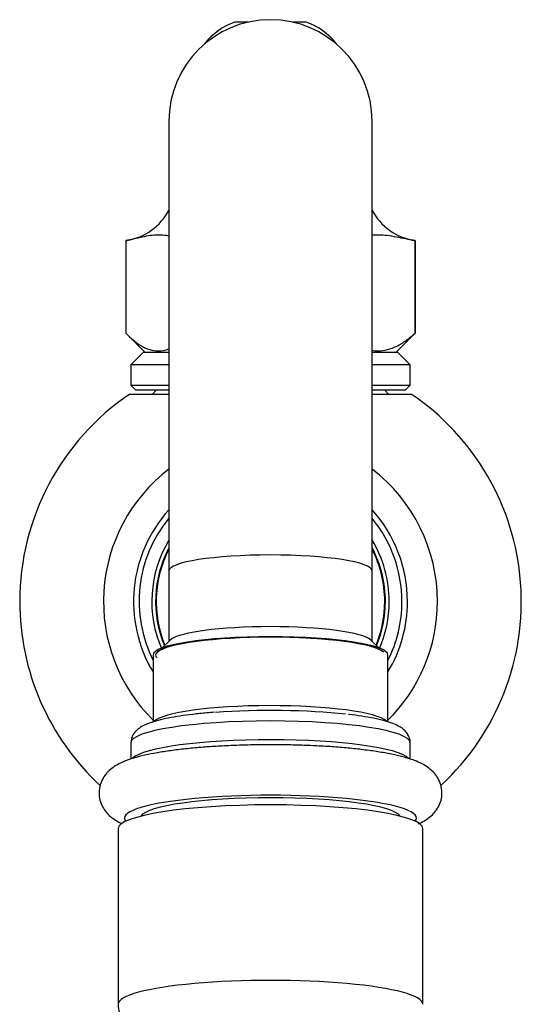
# Model space of a CAD drawing. Units: inches. Extents: x -526 to -44, y -130 to 365.
# Drawn here: x -443 to -403, y 285 to 362 of the extents above; entities that cross this region are included whole.
import ezdxf

# ---------------------------------------------------------------- set-up
doc = ezdxf.new("R2010")
doc.units = ezdxf.units.IN
for name, color, linetype in [('035177', 7, 'Continuous'), ('071001', 7, 'Continuous'), ('076003', 7, 'Continuous'), ('076007', 7, 'Continuous'), ('076008', 7, 'Continuous'), ('076014', 7, 'Continuous'), ('076018', 7, 'Continuous'), ('076022', 7, 'Continuous'), ('Default', 7, 'Continuous')]:
    doc.layers.add(name, color=color, linetype=linetype)

# ---------------------------------------------------------------- blocks, each defined once
blk = doc.blocks.new('SE14')
at = {"layer": '035177', "color": 7, "linetype": 'Continuous', "ltscale": 25.4}
for p, q in [((-435.16, 298.692), (-435.16, 284.864)), ((-411.16, 284.864), (-411.16, 298.692))]:
    blk.add_line(p, q, dxfattribs=at)
for centre, start_param, end_param in [((-423.16, 298.692), 3.141593, 6.283185), ((-423.16, 284.864), 3.140314, 6.283172)]:
    blk.add_ellipse(centre, major_axis=(-12, 0), ratio=0.156434, start_param=start_param, end_param=end_param, dxfattribs=at)
blk.add_open_spline([(-435.143, 284.865), (-435.148, 284.79), (-435.165, 284.542), (-435.042, 284.087), (-434.802, 283.607), (-434.485, 283.219), (-434.123, 282.911), (-433.702, 282.649), (-433.201, 282.42), (-432.839, 282.3), (-432.615, 282.229)], degree=3, knots=[0, 0, 0, 0, 0.040436, 0.15869, 0.270636, 0.382597, 0.501779, 0.638848, 0.812626, 1, 1, 1, 1], dxfattribs=at)
at = {"layer": '071001', "color": 7, "linetype": 'Continuous', "ltscale": 25.4}
for p, q in [((-431.059, 313.557), (-431.708, 312.924)), ((-414.612, 312.924), (-415.261, 313.557))]:
    blk.add_line(p, q, dxfattribs=at)
for start, end in [(152.73396, 202.46791), (0, 27.26604), (337.53209, 360)]:
    blk.add_arc((-423.16, 316.589), 9, start, end, dxfattribs=at)
for centre, major_axis, start_param, end_param in [((-423.16, 313.359), (-8, 0), 3.300647, 6.124131), ((-423.16, 312.371), (-9.05, 0), 3.516583, 6.283185), ((-423.16, 312.371), (-9, 0), 3.300647, 6.124131), ((-423.16, 312.371), (-9.05, 0), 0, 0.159054)]:
    blk.add_ellipse(centre, major_axis=major_axis, ratio=0.156434, start_param=start_param, end_param=end_param, dxfattribs=at)
at = {"layer": '076003', "color": 7, "linetype": 'Continuous', "ltscale": 25.4}
for p, q in [((-432.16, 333.239), (-432.46, 332.939)), ((-413.86, 332.939), (-414.16, 333.239))]:
    blk.add_line(p, q, dxfattribs=at)
at = {"layer": '076007', "color": 7, "linetype": 'Continuous', "ltscale": 25.4}
for p, q in [((-434.239, 332.939), (-431.16, 332.939)), ((-415.16, 332.939), (-412.081, 332.939))]:
    blk.add_line(p, q, dxfattribs=at)
for radius, start, end in [(19.75, 124.12168, 180), (19.75, 312.89125, 55.87832), (13.15, 127.47138, 225.2978), (13.15, 0, 52.52862), (10.787, 137.86997, 210.96261), (10.787, 0, 42.13003), (10.35, 140.61926, 206.65554), (10.35, 0, 39.38074), (9.35, 148.82774, 203.70473), (9.35, 0, 31.17226), (9.05, 152.126, 202.59456), (9.05, 0, 27.874), (19.75, 180, 227.1181), (9.05, 337.40544, 360), (9.35, 336.29527, 360), (10.787, 329.03739, 360), (10.35, 333.34446, 360), (13.15, 314.7022, 360)]:
    blk.add_arc((-423.16, 316.589), radius, start, end, dxfattribs=at)
at = {"layer": '076008', "color": 7, "linetype": 'Continuous', "ltscale": 25.4}
for p, q in [((-431.16, 354.436), (-431.16, 319.006)), ((-415.16, 319.006), (-415.16, 354.436)), ((-431.16, 319.006), (-431.16, 313.458)), ((-415.16, 313.458), (-415.16, 319.006))]:
    blk.add_line(p, q, dxfattribs=at)
blk.add_arc((-423.16, 354.436), 8, 0, 180, dxfattribs=at)
blk.add_ellipse((-423.16, 319.006), major_axis=(-8, 0), ratio=0.156434, start_param=3.141593, end_param=6.283185, dxfattribs=at)
at = {"layer": '076014', "color": 7, "linetype": 'Continuous', "ltscale": 25.4}
for p, q in [((-424.924, 362.239), (-425.974, 362.239)), ((-420.346, 362.239), (-421.396, 362.239)), ((-434.559, 345.039), (-434.559, 337.739)), ((-411.761, 345.039), (-411.78, 345.039)), ((-411.78, 337.739), (-411.78, 345.039)), ((-411.761, 345.039), (-411.761, 337.739)), ((-434.485, 337.664), (-433.06, 336.239)), ((-413.26, 336.239), (-411.835, 337.664)), ((-411.78, 337.739), (-411.761, 337.739))]:
    blk.add_line(p, q, dxfattribs=at)
for centre, radius, start, end in [((-424.364, 357.505), 5, 108.78193, 142.8626), ((-421.956, 357.505), 5, 37.1374, 71.21807), ((-435.156, 349.499), 4.5, 278.66602, 332.61847), ((-411.164, 349.499), 4.5, 207.38153, 261.33595)]:
    blk.add_arc(centre, radius, start, end, dxfattribs=at)
for points, knots in [([(-431.159, 345.392), (-431.223, 345.402), (-431.287, 345.412), (-431.564, 345.45), (-431.777, 345.466), (-432.204, 345.466), (-432.418, 345.451), (-432.846, 345.393), (-433.06, 345.352), (-433.702, 345.212), (-434.129, 345.098), (-434.559, 345.039)], [0.3375799, 0.3375799, 0.3375799, 0.3375799, 0.375, 0.375, 0.5, 0.5, 0.625, 0.625, 0.75, 0.75, 1, 1, 1, 1]), ([(-411.78, 345.039), (-412.263, 345.097), (-412.747, 345.21), (-413.472, 345.35), (-413.713, 345.392), (-414.197, 345.45), (-414.439, 345.466), (-414.841, 345.466), (-415.001, 345.46), (-415.16, 345.447)], [0, 0, 0, 0, 0.25, 0.25, 0.375, 0.375, 0.5, 0.5, 0.5823983, 0.5823983, 0.5823983, 0.5823983]), ([(-434.559, 337.739), (-434.156, 337.326), (-433.745, 336.978), (-433.108, 336.608), (-432.892, 336.51), (-432.453, 336.376), (-432.227, 336.34), (-431.719, 336.338), (-431.436, 336.393), (-431.157, 336.498)], [0, 0, 0, 0, 0.25, 0.25, 0.375, 0.375, 0.5, 0.5, 0.6598924, 0.6598924, 0.6598924, 0.6598924]), ([(-415.161, 336.379), (-415.006, 336.353), (-414.85, 336.339), (-414.19, 336.337), (-413.693, 336.474), (-412.958, 336.846), (-412.715, 336.998), (-412.242, 337.34), (-412.009, 337.532), (-411.78, 337.739)], [0.4235666, 0.4235666, 0.4235666, 0.4235666, 0.5, 0.5, 0.75, 0.75, 0.875, 0.875, 1, 1, 1, 1])]:
    blk.add_open_spline(points, degree=3, knots=knots, dxfattribs=at)
for points in [[(-411.842, 345.051), (-411.815, 345.047), (-411.788, 345.043), (-411.761, 345.039)], [(-411.761, 337.739), (-411.787, 337.712), (-411.813, 337.686), (-411.84, 337.659)]]:
    blk.add_open_spline(points, degree=3, dxfattribs=at)
at = {"layer": '076018', "color": 7, "linetype": 'Continuous', "ltscale": 25.4}
for p, q in [((-433.16, 336.239), (-434.16, 335.239)), ((-433.16, 336.239), (-431.16, 336.239)), ((-415.16, 336.239), (-413.16, 336.239)), ((-412.16, 335.239), (-413.16, 336.239)), ((-431.16, 335.239), (-434.16, 335.239)), ((-434.16, 335.239), (-434.16, 333.639)), ((-412.16, 335.239), (-415.16, 335.239)), ((-412.16, 333.639), (-412.16, 335.239)), ((-434.16, 333.639), (-431.16, 333.639)), ((-434.16, 333.639), (-433.76, 333.239)), ((-415.16, 333.639), (-412.16, 333.639)), ((-412.56, 333.239), (-412.16, 333.639)), ((-431.16, 333.239), (-433.76, 333.239)), ((-412.56, 333.239), (-415.16, 333.239))]:
    blk.add_line(p, q, dxfattribs=at)
at = {"layer": '076022', "color": 7, "linetype": 'Continuous', "ltscale": 25.4}
for p, q in [((-432.41, 312.371), (-432.41, 307.1)), ((-413.91, 307.1), (-413.91, 312.371)), ((-434.16, 305.457), (-434.16, 304.181)), ((-412.16, 304.17), (-412.16, 305.457))]:
    blk.add_line(p, q, dxfattribs=at)
for centre, major_axis, start_param, end_param in [((-423.16, 312.371), (-9.25, 0), 3.141593, 6.283185), ((-423.16, 306.939), (-9.25, 0), 3.300283, 6.144412), ((-423.16, 306.445), (-10, 0), 4.080766, 5.159797), ((-423.16, 305.457), (-11, 0), 3.141593, 6.283185), ((-423.16, 303.976), (-11, 0), 3.291336, 6.126259), ((-423.16, 299.531), (-11.5, 0), 3.003008, 6.283185), ((-423.16, 299.531), (-10.25, 0), 3.233856, 6.190922), ((-423.16, 299.531), (-11.5, 0), 0, 0.138585)]:
    blk.add_ellipse(centre, major_axis=major_axis, ratio=0.156434, start_param=start_param, end_param=end_param, dxfattribs=at)
for points, knots in [([(-427.561, 307.865), (-427.786, 307.847), (-428.342, 307.803), (-429.297, 307.705), (-430.306, 307.57), (-431.222, 307.411), (-432.027, 307.229), (-432.728, 307.015), (-433.249, 306.786), (-433.641, 306.522), (-433.916, 306.235), (-434.118, 305.872), (-434.14, 305.619), (-434.151, 305.481)], [0, 0, 0, 0, 0.057787, 0.168331, 0.279379, 0.391336, 0.504891, 0.621532, 0.74504, 0.824577, 0.889734, 0.949704, 1, 1, 1, 1]), ([(-412.166, 305.44), (-412.163, 305.453), (-412.138, 305.603), (-412.233, 305.926), (-412.43, 306.27), (-412.704, 306.54), (-413.054, 306.773), (-413.53, 306.99), (-414.184, 307.201), (-415.001, 307.393), (-415.942, 307.557), (-416.646, 307.66), (-417.008, 307.698), (-417.015, 307.698)], [0, 0, 0, 0, 0.00581, 0.079195, 0.149325, 0.224184, 0.314775, 0.437891, 0.576992, 0.723516, 0.86229, 0.997624, 1, 1, 1, 1]), ([(-428.285, 305.123), (-428.53, 305.104), (-429.138, 305.055), (-430.189, 304.95), (-431.316, 304.804), (-432.362, 304.632), (-433.314, 304.431), (-434.186, 304.188), (-434.879, 303.923), (-435.432, 303.619), (-435.849, 303.303), (-436.207, 302.914), (-436.489, 302.434), (-436.661, 301.859), (-436.673, 301.24), (-436.521, 300.658), (-436.262, 300.179), (-435.937, 299.795), (-435.56, 299.482), (-435.196, 299.26), (-434.949, 299.139), (-434.846, 299.093)], [0, 0, 0, 0, 0.0094155, 0.0274818, 0.0456724, 0.0640934, 0.0829085, 0.102463, 0.1236147, 0.1370106, 0.1481383, 0.1582225, 0.167779, 0.1771423, 0.1874685, 0.19704, 0.2062118, 0.2155383, 0.2256571, 0.2375417, 0.2457215, 0.2457215, 0.2457215, 0.2457215]), ([(-411.513, 299.075), (-411.431, 299.112), (-411.191, 299.225), (-410.825, 299.435), (-410.419, 299.758), (-410.069, 300.159), (-409.801, 300.65), (-409.649, 301.232), (-409.657, 301.846), (-409.824, 302.416), (-410.093, 302.883), (-410.424, 303.257), (-410.808, 303.564), (-411.271, 303.836), (-411.893, 304.105), (-412.676, 304.348), (-413.636, 304.57), (-414.67, 304.754), (-415.817, 304.913), (-417.035, 305.044), (-418.319, 305.148), (-419.659, 305.227), (-421.04, 305.28), (-422.447, 305.307), (-423.86, 305.307), (-425.267, 305.28), (-426.61, 305.229), (-427.638, 305.17), (-428.143, 305.133), (-428.285, 305.123)], [0.6192733, 0.6192733, 0.6192733, 0.6192733, 0.6258378, 0.6385863, 0.6495471, 0.6595321, 0.6690477, 0.6784002, 0.6886155, 0.6981154, 0.7072766, 0.7166588, 0.7269237, 0.7391052, 0.7550212, 0.7767985, 0.7953789, 0.8149232, 0.8336847, 0.8520448, 0.8701835, 0.8881917, 0.9061216, 0.9240068, 0.9418718, 0.9597371, 0.977616, 0.9946275, 1, 1, 1, 1])]:
    blk.add_open_spline(points, degree=3, knots=knots, dxfattribs=at)

msp = doc.modelspace()

# ---------------------------------------------------------------- block references
at = {"layer": 'Default'}
msp.add_blockref('SE14', (0, 0), dxfattribs=at)

doc.saveas('drawing.dxf')
